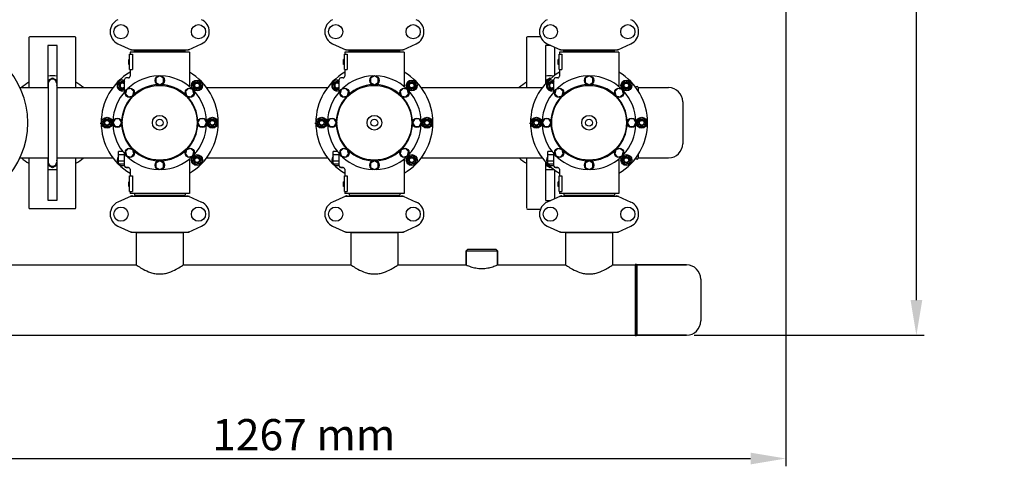
# Model space of a CAD drawing. Units: millimetres. Extents: x 8543 to 12523, y 66 to 5574.
# Drawn here: x 9350 to 10612, y 1368 to 1959 of the extents above; entities that cross this region are included whole.
import ezdxf

# ---------------------------------------------------------------- set-up
doc = ezdxf.new("R2010")
doc.units = ezdxf.units.MM
doc.layers.add('COTAS', color=7, linetype='Continuous')
doc.styles.add('ARIAL', font='arial.ttf')
doc.dimstyles.new('Diseño_PlanosFabricacion', dxfattribs={"dimtxt": 40, "dimasz": 45, "dimexe": 10, "dimexo": 10, "dimgap": 10, "dimtad": 1, "dimtih": 1, "dimtoh": 1, "dimdec": 0, "dimzin": 1, "dimdsep": 46, "dimtxsty": 'ARIAL', "dimcen": 15, "dimadec": 0, "dimazin": 0, "dimtp": 0.05, "dimtm": 0.05, "dimtfac": 1, "dimtdec": 0, "dimtofl": 0, "dimtmove": 0, "dimatfit": 3, "dimfxl": 0, "dimtolj": 1, "dimarcsym": 0})

# ---------------------------------------------------------------- blocks, each defined once
blk = doc.blocks.new('*D1')
at = {"layer": 'COTAS', "color": 0, "lineweight": -2}
for p, q in [((9134.7, 1882.5), (9134.7, 2771.3)), ((10199.9, 2425), (10199.9, 2771.3)), ((9179.7, 2761.3), (10154.9, 2761.3))]:
    blk.add_line(p, q, dxfattribs=at)
at = {"layer": 'COTAS', "color": 0}
for points in [[(9179.7, 2768.8), (9179.7, 2753.8), (9134.7, 2761.3)], [(10154.9, 2768.8), (10154.9, 2753.8), (10199.9, 2761.3)]]:
    blk.add_solid(points, dxfattribs=at)
at = {"layer": 'Defpoints', "color": 0}
for p in [(10199.9, 2761.3), (10199.9, 2415), (9134.7, 1872.5)]:
    blk.add_point(p, dxfattribs=at)
at = {"layer": 'COTAS', "color": 0, "insert": (9667.3, 2791.7), "char_height": 40, "attachment_point": 5, "style": 'ARIAL'}
blk.add_mtext('\\A1;1065 mm', dxfattribs=at)
blk = doc.blocks.new('*D2')
at = {"layer": 'COTAS', "color": 0, "lineweight": -2}
for p, q in [((10331.7, 2509), (10331.7, 1387.6)), ((9065.1, 1589.1), (9065.1, 1387.6)), ((9110.1, 1397.6), (10286.7, 1397.6))]:
    blk.add_line(p, q, dxfattribs=at)
at = {"layer": 'COTAS', "color": 0}
for points in [[(9110.1, 1405.1), (9110.1, 1390.1), (9065.1, 1397.6)], [(10286.7, 1405.1), (10286.7, 1390.1), (10331.7, 1397.6)]]:
    blk.add_solid(points, dxfattribs=at)
at = {"layer": 'Defpoints', "color": 0}
for p in [(10331.7, 2519), (9065.1, 1599.1), (10331.7, 1397.6)]:
    blk.add_point(p, dxfattribs=at)
at = {"layer": 'COTAS', "color": 0, "insert": (9714.2, 1428.1), "char_height": 40, "attachment_point": 5, "style": 'ARIAL'}
blk.add_mtext('\\A1;1267 mm', dxfattribs=at)
blk = doc.blocks.new('*D3')
at = {"layer": 'COTAS', "color": 0, "lineweight": -2}
for p, q in [((10225.4, 2631), (10509, 2631)), ((10499, 2586), (10499, 2128.9)), ((10499, 1600.5), (10499, 2068)), ((10214.5, 1555.5), (10509, 1555.5))]:
    blk.add_line(p, q, dxfattribs=at)
at = {"layer": 'COTAS', "color": 0}
for points in [[(10491.5, 2586), (10506.5, 2586), (10499, 2631)], [(10491.5, 1600.5), (10506.5, 1600.5), (10499, 1555.5)]]:
    blk.add_solid(points, dxfattribs=at)
at = {"layer": 'Defpoints', "color": 0}
for p in [(10215.4, 2631), (10204.5, 1555.5), (10499, 1555.5)]:
    blk.add_point(p, dxfattribs=at)
at = {"layer": 'COTAS', "color": 0, "insert": (10499, 2098.5), "char_height": 40, "attachment_point": 5, "style": 'ARIAL'}
blk.add_mtext('\\A1;1076 mm', dxfattribs=at)
blk = doc.blocks.new('*D5')
at = {"layer": 'COTAS', "color": 0, "lineweight": -2}
for p, q in [((9376.6, 2370), (8897.9, 2370)), ((8907.9, 2325), (8907.9, 2130.6)), ((8907.9, 1872.5), (8907.9, 2069.7)), ((9124.9, 1827.5), (8897.9, 1827.5))]:
    blk.add_line(p, q, dxfattribs=at)
at = {"layer": 'COTAS', "color": 0}
for points in [[(8900.4, 2325), (8915.4, 2325), (8907.9, 2370)], [(8900.4, 1872.5), (8915.4, 1872.5), (8907.9, 1827.5)]]:
    blk.add_solid(points, dxfattribs=at)
at = {"layer": 'Defpoints', "color": 0}
for p in [(8907.9, 2370), (9386.6, 2370), (9134.9, 1827.5)]:
    blk.add_point(p, dxfattribs=at)
at = {"layer": 'COTAS', "color": 0, "insert": (8907.9, 2100.1), "char_height": 40, "attachment_point": 5, "style": 'ARIAL'}
blk.add_mtext('\\A1;543 mm', dxfattribs=at)

msp = doc.modelspace()

# ---------------------------------------------------------------- linework, layer by layer
for p, q in [((9362.2, 1936.5), (9362.2, 1872.5)), ((9421.2, 1937.5), (9363.2, 1937.5)), ((9422.2, 1872.5), (9422.2, 1936.5)), ((9999.7, 1936.5), (9999.7, 1872.5)), ((10017.5, 1937.5), (10000.7, 1937.5)), ((9386.2, 1926.5), (9386.2, 1873.5)), ((9398.2, 1926.5), (9386.2, 1926.5)), ((9398.2, 1873.5), (9398.2, 1926.5)), ((9476.2, 1928.5), (9493.1, 1920.8)), ((9491.7, 1918), (9491.7, 1915.5)), ((9491.7, 1918), (9491.7, 1915.5)), ((9567.7, 1918), (9491.7, 1918)), ((9493.4, 1920.7), (9566.1, 1920.7)), ((9497.3, 1918), (9497.3, 1920.2)), ((9497.3, 1920.2), (9562.1, 1920.2)), ((9501.2, 1920.2), (9501.2, 1920.7)), ((9558.3, 1920.2), (9558.3, 1920.7)), ((9562.1, 1918), (9562.1, 1920.2)), ((9566.4, 1920.8), (9583.3, 1928.5)), ((9567.7, 1918), (9567.7, 1873.9)), ((9751.2, 1928.5), (9768.1, 1920.8)), ((9842.7, 1918), (9766.7, 1918)), ((9766.7, 1918), (9766.7, 1915.5)), ((9766.7, 1918), (9766.7, 1915.5)), ((9768.4, 1920.7), (9841.1, 1920.7)), ((9772.3, 1920.2), (9837.1, 1920.2)), ((9772.3, 1918), (9772.3, 1920.2)), ((9776.2, 1920.2), (9776.2, 1920.7)), ((9833.3, 1920.2), (9833.3, 1920.7)), ((9837.1, 1918), (9837.1, 1920.2)), ((9841.4, 1920.8), (9858.3, 1928.5)), ((9842.7, 1918), (9842.7, 1873.9)), ((10030.6, 1926.5), (10023.7, 1926.5)), ((10023.7, 1926.5), (10023.7, 1877.3)), ((10026.2, 1928.5), (10043.1, 1920.8)), ((10035.7, 1888.2), (10035.7, 1924.1)), ((10117.7, 1918), (10041.7, 1918)), ((10041.7, 1918), (10041.7, 1915.5)), ((10041.7, 1918), (10041.7, 1915.5)), ((10043.4, 1920.7), (10116.1, 1920.7)), ((10047.3, 1920.2), (10112.1, 1920.2)), ((10047.3, 1918), (10047.3, 1920.2)), ((10051.2, 1920.2), (10051.2, 1920.7)), ((10108.3, 1920.2), (10108.3, 1920.7)), ((10112.1, 1918), (10112.1, 1920.2)), ((10116.4, 1920.8), (10133.3, 1928.5)), ((10117.7, 1918), (10117.7, 1873.9)), ((9490.2, 1902), (9490.2, 1908.5)), ((9491.2, 1908.5), (9490.2, 1908.5)), ((9491.2, 1908.3), (9490.2, 1908.3)), ((9491.2, 1908), (9490.2, 1908)), ((9491.2, 1907.3), (9490.2, 1907.3)), ((9491.2, 1906.6), (9490.2, 1906.6)), ((9491.2, 1905.8), (9490.2, 1905.8)), ((9491.2, 1895.5), (9491.2, 1915.5)), ((9491.2, 1915.5), (9494.8, 1915.5)), ((9494.8, 1915.5), (9494.8, 1895.5)), ((9766.2, 1908.5), (9765.2, 1908.5)), ((9765.2, 1902), (9765.2, 1908.5)), ((9766.2, 1908.3), (9765.2, 1908.3)), ((9766.2, 1908), (9765.2, 1908)), ((9766.2, 1907.3), (9765.2, 1907.3)), ((9766.2, 1906.6), (9765.2, 1906.6)), ((9766.2, 1905.8), (9765.2, 1905.8)), ((9766.2, 1915.5), (9769.8, 1915.5)), ((9766.2, 1895.5), (9766.2, 1915.5)), ((9769.8, 1915.5), (9769.8, 1895.5)), ((10041.2, 1908.5), (10040.2, 1908.5)), ((10040.2, 1902), (10040.2, 1908.5)), ((10041.2, 1908.3), (10040.2, 1908.3)), ((10041.2, 1908), (10040.2, 1908)), ((10041.2, 1907.3), (10040.2, 1907.3)), ((10041.2, 1906.6), (10040.2, 1906.6)), ((10041.2, 1905.8), (10040.2, 1905.8)), ((10041.2, 1915.5), (10044.8, 1915.5)), ((10041.2, 1895.5), (10041.2, 1915.5)), ((10044.8, 1915.5), (10044.8, 1895.5)), ((9491.2, 1904.3), (9490.2, 1904.3)), ((9491.2, 1903.5), (9490.2, 1903.5)), ((9491.2, 1902.8), (9490.2, 1902.8)), ((9491.2, 1902.1), (9490.2, 1902.1)), ((9491.2, 1902), (9490.2, 1902)), ((9491.2, 1895.5), (9494.8, 1895.5)), ((9491.7, 1895.5), (9491.7, 1887)), ((9491.7, 1895.5), (9491.7, 1887)), ((9766.2, 1904.3), (9765.2, 1904.3)), ((9766.2, 1903.5), (9765.2, 1903.5)), ((9766.2, 1902.8), (9765.2, 1902.8)), ((9766.2, 1902.1), (9765.2, 1902.1)), ((9766.2, 1902), (9765.2, 1902)), ((9766.2, 1895.5), (9769.8, 1895.5)), ((9766.7, 1895.5), (9766.7, 1887)), ((9766.7, 1895.5), (9766.7, 1887)), ((10041.2, 1904.3), (10040.2, 1904.3)), ((10041.2, 1903.5), (10040.2, 1903.5)), ((10041.2, 1902.8), (10040.2, 1902.8)), ((10041.2, 1902.1), (10040.2, 1902.1)), ((10041.2, 1902), (10040.2, 1902)), ((10041.2, 1895.5), (10044.8, 1895.5)), ((10041.7, 1895.5), (10041.7, 1887)), ((10041.7, 1895.5), (10041.7, 1887)), ((9386.2, 1881.8), (9392.2, 1885.2)), ((9392.2, 1885.2), (9398.2, 1881.8)), ((9476.2, 1873.6), (9477.8, 1879.4)), ((9477.8, 1879.4), (9483.6, 1881)), ((9483.6, 1881), (9484.7, 1879.8)), ((9484.7, 1867.2), (9484.7, 1883)), ((9489.7, 1885), (9486.7, 1885)), ((9529.7, 1887.5), (9524.9, 1884.7)), ((9524.9, 1884.7), (9524.9, 1879)), ((9534.6, 1884.7), (9529.7, 1887.5)), ((9534.6, 1879), (9534.6, 1884.7)), ((9571.7, 1876.8), (9575.9, 1881)), ((9575.9, 1881), (9581.7, 1879.4)), ((9581.7, 1879.4), (9583.3, 1873.6)), ((9751.2, 1873.6), (9752.8, 1879.4)), ((9752.8, 1879.4), (9758.6, 1881)), ((9758.6, 1881), (9759.7, 1879.8)), ((9759.7, 1867.2), (9759.7, 1883)), ((9764.7, 1885), (9761.7, 1885)), ((9804.7, 1887.5), (9799.9, 1884.7)), ((9799.9, 1884.7), (9799.9, 1879)), ((9809.6, 1884.7), (9804.7, 1887.5)), ((9809.6, 1879), (9809.6, 1884.7)), ((9846.7, 1876.8), (9850.9, 1881)), ((9850.9, 1881), (9856.7, 1879.4)), ((9856.7, 1879.4), (9858.3, 1873.6)), ((10023.7, 1881.8), (10029.7, 1885.2)), ((10026.2, 1873.6), (10027.8, 1879.4)), ((10027.8, 1879.4), (10033.6, 1881)), ((10029.7, 1885.2), (10031, 1884.5)), ((10033.6, 1881), (10034.7, 1879.8)), ((10034.7, 1867.2), (10034.7, 1883)), ((10039.7, 1885), (10036.7, 1885)), ((10079.7, 1887.5), (10074.9, 1884.7)), ((10074.9, 1884.7), (10074.9, 1879)), ((10084.6, 1884.7), (10079.7, 1887.5)), ((10084.6, 1879), (10084.6, 1884.7)), ((10121.7, 1876.8), (10125.9, 1881)), ((10125.9, 1881), (10131.7, 1879.4)), ((10131.7, 1879.4), (10133.3, 1873.6)), ((9350.7, 1872.5), (9386.7, 1872.5)), ((9386.6, 1873.5), (9386.2, 1873.7)), ((9386.2, 1873.5), (9386.7, 1873.5)), ((9386.7, 1877.7), (9386.7, 1777.2)), ((9397.7, 1877.7), (9397.7, 1777.2)), ((9398.2, 1877.7), (9397.7, 1877.7)), ((9398.2, 1877.2), (9397.7, 1877.2)), ((9397.7, 1873.5), (9398.2, 1873.5)), ((9397.7, 1872.5), (9469.8, 1872.5)), ((9398.2, 1873.7), (9397.9, 1873.5)), ((9480.4, 1869.4), (9476.2, 1873.6)), ((9484.7, 1870.6), (9480.4, 1869.4)), ((9487.3, 1869.9), (9485.8, 1864.5)), ((9492.7, 1871.4), (9487.3, 1869.9)), ((9496.7, 1867.4), (9492.7, 1871.4)), ((9495.3, 1861.9), (9496.7, 1867.4)), ((9524.9, 1879), (9529.7, 1876.2)), ((9529.7, 1876.2), (9534.6, 1879)), ((9566.7, 1871.4), (9562.7, 1867.4)), ((9562.7, 1867.4), (9564.2, 1861.9)), ((9572.2, 1869.9), (9566.7, 1871.4)), ((9573.2, 1871), (9571.7, 1876.8)), ((9573.6, 1864.5), (9572.2, 1869.9)), ((9579, 1869.4), (9573.2, 1871)), ((9583.3, 1873.6), (9579, 1869.4)), ((9589.7, 1872.5), (9744.8, 1872.5)), ((9755.4, 1869.4), (9751.2, 1873.6)), ((9759.7, 1870.6), (9755.4, 1869.4)), ((9762.3, 1869.9), (9760.8, 1864.5)), ((9767.7, 1871.4), (9762.3, 1869.9)), ((9771.7, 1867.4), (9767.7, 1871.4)), ((9770.3, 1861.9), (9771.7, 1867.4)), ((9799.9, 1879), (9804.7, 1876.2)), ((9804.7, 1876.2), (9809.6, 1879)), ((9841.7, 1871.4), (9837.7, 1867.4)), ((9837.7, 1867.4), (9839.2, 1861.9)), ((9847.2, 1869.9), (9841.7, 1871.4)), ((9848.2, 1871), (9846.7, 1876.8)), ((9848.6, 1864.5), (9847.2, 1869.9)), ((9854, 1869.4), (9848.2, 1871)), ((9858.3, 1873.6), (9854, 1869.4)), ((9864.7, 1872.5), (10019.8, 1872.5)), ((10030.4, 1869.4), (10026.2, 1873.6)), ((10034.7, 1870.6), (10030.4, 1869.4)), ((10037.3, 1869.9), (10035.8, 1864.5)), ((10042.7, 1871.4), (10037.3, 1869.9)), ((10046.7, 1867.4), (10042.7, 1871.4)), ((10045.3, 1861.9), (10046.7, 1867.4)), ((10074.9, 1879), (10079.7, 1876.2)), ((10079.7, 1876.2), (10084.6, 1879)), ((10116.7, 1871.4), (10112.7, 1867.4)), ((10112.7, 1867.4), (10114.2, 1861.9)), ((10122.2, 1869.9), (10116.7, 1871.4)), ((10123.2, 1871), (10121.7, 1876.8)), ((10123.6, 1864.5), (10122.2, 1869.9)), ((10129, 1869.4), (10123.2, 1871)), ((10133.3, 1873.6), (10129, 1869.4)), ((10142.7, 1872.5), (10181.5, 1872.5)), ((10142.7, 1872.5), (10142.7, 1868.2)), ((9485.8, 1864.5), (9489.8, 1860.5)), ((9489.8, 1860.5), (9495.3, 1861.9)), ((9564.2, 1861.9), (9569.6, 1860.5)), ((9569.6, 1860.5), (9573.6, 1864.5)), ((9760.8, 1864.5), (9764.8, 1860.5)), ((9764.8, 1860.5), (9770.3, 1861.9)), ((9839.2, 1861.9), (9844.6, 1860.5)), ((9844.6, 1860.5), (9848.6, 1864.5)), ((10035.8, 1864.5), (10039.8, 1860.5)), ((10039.8, 1860.5), (10045.3, 1861.9)), ((10114.2, 1861.9), (10119.6, 1860.5)), ((10119.6, 1860.5), (10123.6, 1864.5)), ((10199.7, 1854.3), (10199.7, 1800.7)), ((9456.2, 1827.5), (9459.2, 1832.7)), ((9459.2, 1832.7), (9465.2, 1832.7)), ((9465.2, 1832.7), (9468.2, 1827.5)), ((9472.5, 1832.3), (9469.7, 1827.5)), ((9478.2, 1832.3), (9472.5, 1832.3)), ((9481, 1827.5), (9478.2, 1832.3)), ((9581.3, 1832.3), (9578.5, 1827.5)), ((9586.9, 1832.3), (9581.3, 1832.3)), ((9589.7, 1827.5), (9586.9, 1832.3)), ((9591.2, 1827.5), (9594.2, 1832.7)), ((9594.2, 1832.7), (9600.2, 1832.7)), ((9600.2, 1832.7), (9603.2, 1827.5)), ((9731.2, 1827.5), (9734.2, 1832.7)), ((9734.2, 1832.7), (9740.2, 1832.7)), ((9740.2, 1832.7), (9743.2, 1827.5)), ((9747.5, 1832.3), (9744.7, 1827.5)), ((9753.2, 1832.3), (9747.5, 1832.3)), ((9756, 1827.5), (9753.2, 1832.3)), ((9856.3, 1832.3), (9853.5, 1827.5)), ((9861.9, 1832.3), (9856.3, 1832.3)), ((9864.7, 1827.5), (9861.9, 1832.3)), ((9866.2, 1827.5), (9869.2, 1832.7)), ((9869.2, 1832.7), (9875.2, 1832.7)), ((9875.2, 1832.7), (9878.2, 1827.5)), ((10006.2, 1827.5), (10009.2, 1832.7)), ((10009.2, 1832.7), (10015.2, 1832.7)), ((10015.2, 1832.7), (10018.2, 1827.5)), ((10022.5, 1832.3), (10019.7, 1827.5)), ((10028.2, 1832.3), (10022.5, 1832.3)), ((10031, 1827.5), (10028.2, 1832.3)), ((10131.3, 1832.3), (10128.5, 1827.5)), ((10136.9, 1832.3), (10131.3, 1832.3)), ((10139.7, 1827.5), (10136.9, 1832.3)), ((10141.2, 1827.5), (10144.2, 1832.7)), ((10144.2, 1832.7), (10150.2, 1832.7)), ((10150.2, 1832.7), (10153.2, 1827.5)), ((9454.2, 1826), (9454.2, 1827.5)), ((9454.2, 1827.5), (9454.7, 1827.5)), ((9454.2, 1826.7), (9454.7, 1826.7)), ((9454.2, 1826), (9454.7, 1826)), ((9459.2, 1822.3), (9456.2, 1827.5)), ((9465.2, 1822.3), (9459.2, 1822.3)), ((9468.2, 1827.5), (9465.2, 1822.3)), ((9469.7, 1827.5), (9472.5, 1822.6)), ((9472.5, 1822.6), (9478.2, 1822.6)), ((9478.2, 1822.6), (9481, 1827.5)), ((9578.5, 1827.5), (9581.3, 1822.6)), ((9581.3, 1822.6), (9586.9, 1822.6)), ((9586.9, 1822.6), (9589.7, 1827.5)), ((9594.2, 1822.3), (9591.2, 1827.5)), ((9600.2, 1822.3), (9594.2, 1822.3)), ((9603.2, 1827.5), (9600.2, 1822.3)), ((9729.2, 1827.5), (9729.7, 1827.5)), ((9729.2, 1826), (9729.2, 1827.5)), ((9729.2, 1826.7), (9729.7, 1826.7)), ((9729.2, 1826), (9729.7, 1826)), ((9734.2, 1822.3), (9731.2, 1827.5)), ((9740.2, 1822.3), (9734.2, 1822.3)), ((9743.2, 1827.5), (9740.2, 1822.3)), ((9744.7, 1827.5), (9747.5, 1822.6)), ((9747.5, 1822.6), (9753.2, 1822.6)), ((9753.2, 1822.6), (9756, 1827.5)), ((9853.5, 1827.5), (9856.3, 1822.6)), ((9856.3, 1822.6), (9861.9, 1822.6)), ((9861.9, 1822.6), (9864.7, 1827.5)), ((9869.2, 1822.3), (9866.2, 1827.5)), ((9875.2, 1822.3), (9869.2, 1822.3)), ((9878.2, 1827.5), (9875.2, 1822.3)), ((10004.2, 1827.5), (10004.7, 1827.5)), ((10004.2, 1826), (10004.2, 1827.5)), ((10004.2, 1826.7), (10004.7, 1826.7)), ((10004.2, 1826), (10004.7, 1826)), ((10009.2, 1822.3), (10006.2, 1827.5)), ((10015.2, 1822.3), (10009.2, 1822.3)), ((10018.2, 1827.5), (10015.2, 1822.3)), ((10019.7, 1827.5), (10022.5, 1822.6)), ((10022.5, 1822.6), (10028.2, 1822.6)), ((10028.2, 1822.6), (10031, 1827.5)), ((10128.5, 1827.5), (10131.3, 1822.6)), ((10131.3, 1822.6), (10136.9, 1822.6)), ((10136.9, 1822.6), (10139.7, 1827.5)), ((10144.2, 1822.3), (10141.2, 1827.5)), ((10150.2, 1822.3), (10144.2, 1822.3)), ((10153.2, 1827.5), (10150.2, 1822.3)), ((9489.8, 1794.5), (9485.8, 1790.5)), ((9495.3, 1793), (9489.8, 1794.5)), ((9496.7, 1787.6), (9495.3, 1793)), ((9564.2, 1793), (9562.7, 1787.6)), ((9569.6, 1794.5), (9564.2, 1793)), ((9573.6, 1790.5), (9569.6, 1794.5)), ((9764.8, 1794.5), (9760.8, 1790.5)), ((9770.3, 1793), (9764.8, 1794.5)), ((9771.7, 1787.6), (9770.3, 1793)), ((9839.2, 1793), (9837.7, 1787.6)), ((9844.6, 1794.5), (9839.2, 1793)), ((9848.6, 1790.5), (9844.6, 1794.5)), ((10039.8, 1794.5), (10035.8, 1790.5)), ((10045.3, 1793), (10039.8, 1794.5)), ((10046.7, 1787.6), (10045.3, 1793)), ((10114.2, 1793), (10112.7, 1787.6)), ((10119.6, 1794.5), (10114.2, 1793)), ((10123.6, 1790.5), (10119.6, 1794.5)), ((9350.7, 1782.5), (9386.7, 1782.5)), ((9362.2, 1782.5), (9362.2, 1718.5)), ((9386.2, 1781.5), (9386.2, 1728.5)), ((9386.7, 1781.5), (9386.2, 1781.5)), ((9386.2, 1781.3), (9386.6, 1781.5)), ((9397.7, 1782.5), (9469.8, 1782.5)), ((9398.2, 1781.5), (9397.7, 1781.5)), ((9397.9, 1781.5), (9398.2, 1781.3)), ((9398.2, 1728.5), (9398.2, 1781.5)), ((9422.2, 1718.5), (9422.2, 1782.5)), ((9476.2, 1781.3), (9476.7, 1781.8)), ((9476.7, 1779.3), (9476.2, 1781.3)), ((9482.5, 1790.5), (9476.7, 1790.5)), ((9476.7, 1774.5), (9476.7, 1790.5)), ((9484.7, 1786.5), (9476.7, 1786.5)), ((9484.7, 1778.5), (9476.7, 1778.5)), ((9484.7, 1772), (9484.7, 1787.8)), ((9485.8, 1790.5), (9487.3, 1785)), ((9487.3, 1785), (9492.7, 1783.6)), ((9492.7, 1783.6), (9496.7, 1787.6)), ((9529.7, 1778.7), (9524.9, 1775.9)), ((9534.6, 1775.9), (9529.7, 1778.7)), ((9562.7, 1787.6), (9566.7, 1783.6)), ((9566.7, 1783.6), (9572.2, 1785)), ((9567.7, 1781.1), (9567.7, 1737)), ((9567.7, 1781.1), (9567.7, 1737)), ((9571.7, 1778.2), (9573.2, 1784)), ((9572.2, 1785), (9573.6, 1790.5)), ((9573.2, 1784), (9579, 1785.5)), ((9579, 1785.5), (9583.3, 1781.3)), ((9583.3, 1781.3), (9581.7, 1775.5)), ((9589.7, 1782.5), (9744.8, 1782.5)), ((9751.2, 1781.3), (9751.7, 1781.8)), ((9751.7, 1779.3), (9751.2, 1781.3)), ((9757.5, 1790.5), (9751.7, 1790.5)), ((9751.7, 1774.5), (9751.7, 1790.5)), ((9759.7, 1786.5), (9751.7, 1786.5)), ((9759.7, 1778.5), (9751.7, 1778.5)), ((9759.7, 1772), (9759.7, 1787.8)), ((9760.8, 1790.5), (9762.3, 1785)), ((9762.3, 1785), (9767.7, 1783.6)), ((9767.7, 1783.6), (9771.7, 1787.6)), ((9804.7, 1778.7), (9799.9, 1775.9)), ((9809.6, 1775.9), (9804.7, 1778.7)), ((9837.7, 1787.6), (9841.7, 1783.6)), ((9841.7, 1783.6), (9847.2, 1785)), ((9842.7, 1781.1), (9842.7, 1737)), ((9842.7, 1781.1), (9842.7, 1737)), ((9846.7, 1778.2), (9848.2, 1784)), ((9847.2, 1785), (9848.6, 1790.5)), ((9848.2, 1784), (9854, 1785.5)), ((9854, 1785.5), (9858.3, 1781.3)), ((9858.3, 1781.3), (9856.7, 1775.5)), ((9864.7, 1782.5), (10019.8, 1782.5)), ((9999.7, 1782.5), (9999.7, 1718.5)), ((10026.2, 1781.3), (10026.7, 1781.8)), ((10026.7, 1779.3), (10026.2, 1781.3)), ((10032.5, 1790.5), (10026.7, 1790.5)), ((10026.7, 1774.5), (10026.7, 1790.5)), ((10034.7, 1786.5), (10026.7, 1786.5)), ((10034.7, 1778.5), (10026.7, 1778.5)), ((10034.7, 1772), (10034.7, 1787.8)), ((10035.8, 1790.5), (10037.3, 1785)), ((10037.3, 1785), (10042.7, 1783.6)), ((10042.7, 1783.6), (10046.7, 1787.6)), ((10079.7, 1778.7), (10074.9, 1775.9)), ((10084.6, 1775.9), (10079.7, 1778.7)), ((10112.7, 1787.6), (10116.7, 1783.6)), ((10116.7, 1783.6), (10122.2, 1785)), ((10117.7, 1781.1), (10117.7, 1737)), ((10117.7, 1781.1), (10117.7, 1737)), ((10121.7, 1778.2), (10123.2, 1784)), ((10122.2, 1785), (10123.6, 1790.5)), ((10123.2, 1784), (10129, 1785.5)), ((10129, 1785.5), (10133.3, 1781.3)), ((10133.3, 1781.3), (10131.7, 1775.5)), ((10142.7, 1786.8), (10142.7, 1782.5)), ((10142.7, 1782.5), (10181.5, 1782.5)), ((9392.2, 1769.7), (9386.2, 1773.2)), ((9398.2, 1773.2), (9392.2, 1769.7)), ((9398.2, 1777.2), (9397.7, 1777.2)), ((9398.2, 1776.7), (9397.7, 1776.7)), ((9484.7, 1774.5), (9476.7, 1774.5)), ((9483.6, 1773.9), (9481.6, 1774.5)), ((9484.1, 1774.5), (9483.6, 1773.9)), ((9489.7, 1770), (9486.7, 1770)), ((9486.7, 1770), (9489.7, 1770)), ((9491.7, 1768), (9491.7, 1759.5)), ((9491.7, 1768), (9491.7, 1759.5)), ((9524.9, 1775.9), (9524.9, 1770.3)), ((9524.9, 1770.3), (9529.7, 1767.5)), ((9529.7, 1767.5), (9534.6, 1770.3)), ((9534.6, 1770.3), (9534.6, 1775.9)), ((9575.9, 1773.9), (9571.7, 1778.2)), ((9581.7, 1775.5), (9575.9, 1773.9)), ((9759.7, 1774.5), (9751.7, 1774.5)), ((9758.6, 1773.9), (9756.6, 1774.5)), ((9759.1, 1774.5), (9758.6, 1773.9)), ((9764.7, 1770), (9761.7, 1770)), ((9761.7, 1770), (9764.7, 1770)), ((9766.7, 1768), (9766.7, 1759.5)), ((9766.7, 1768), (9766.7, 1759.5)), ((9799.9, 1775.9), (9799.9, 1770.3)), ((9799.9, 1770.3), (9804.7, 1767.5)), ((9804.7, 1767.5), (9809.6, 1770.3)), ((9809.6, 1770.3), (9809.6, 1775.9)), ((9850.9, 1773.9), (9846.7, 1778.2)), ((9856.7, 1775.5), (9850.9, 1773.9)), ((10023.7, 1777.6), (10023.7, 1728.5)), ((10029.7, 1769.7), (10023.7, 1773.2)), ((10034.7, 1774.5), (10026.7, 1774.5)), ((10031, 1770.5), (10029.7, 1769.7)), ((10033.6, 1773.9), (10031.6, 1774.5)), ((10034.1, 1774.5), (10033.6, 1773.9)), ((10035.7, 1730.8), (10035.7, 1766.8)), ((10039.7, 1770), (10036.7, 1770)), ((10036.7, 1770), (10039.7, 1770)), ((10041.7, 1768), (10041.7, 1759.5)), ((10041.7, 1768), (10041.7, 1759.5)), ((10074.9, 1775.9), (10074.9, 1770.3)), ((10074.9, 1770.3), (10079.7, 1767.5)), ((10079.7, 1767.5), (10084.6, 1770.3)), ((10084.6, 1770.3), (10084.6, 1775.9)), ((10125.9, 1773.9), (10121.7, 1778.2)), ((10131.7, 1775.5), (10125.9, 1773.9)), ((9491.2, 1759.5), (9494.8, 1759.5)), ((9491.2, 1739.5), (9491.2, 1759.5)), ((9494.8, 1759.5), (9494.8, 1739.5)), ((9766.2, 1759.5), (9769.8, 1759.5)), ((9766.2, 1739.5), (9766.2, 1759.5)), ((9769.8, 1759.5), (9769.8, 1739.5)), ((10041.2, 1759.5), (10044.8, 1759.5)), ((10041.2, 1739.5), (10041.2, 1759.5)), ((10044.8, 1759.5), (10044.8, 1739.5)), ((9491.2, 1752), (9490.2, 1752)), ((9490.2, 1746), (9490.2, 1752)), ((9491.2, 1751.8), (9490.2, 1751.8)), ((9491.2, 1751.6), (9490.2, 1751.6)), ((9491.2, 1751), (9490.2, 1751)), ((9491.2, 1750.3), (9490.2, 1750.3)), ((9491.2, 1749.1), (9490.2, 1749.1)), ((9491.2, 1748.5), (9490.2, 1748.5)), ((9491.2, 1747.5), (9490.2, 1747.5)), ((9491.2, 1746.8), (9490.2, 1746.8)), ((9491.2, 1746.1), (9490.2, 1746.1)), ((9491.2, 1746), (9490.2, 1746)), ((9766.2, 1752), (9765.2, 1752)), ((9765.2, 1746), (9765.2, 1752)), ((9766.2, 1751.8), (9765.2, 1751.8)), ((9766.2, 1751.6), (9765.2, 1751.6)), ((9766.2, 1751), (9765.2, 1751)), ((9766.2, 1750.3), (9765.2, 1750.3)), ((9766.2, 1749.1), (9765.2, 1749.1)), ((9766.2, 1748.5), (9765.2, 1748.5)), ((9766.2, 1747.5), (9765.2, 1747.5)), ((9766.2, 1746.8), (9765.2, 1746.8)), ((9766.2, 1746.1), (9765.2, 1746.1)), ((9766.2, 1746), (9765.2, 1746)), ((10041.2, 1752), (10040.2, 1752)), ((10040.2, 1746), (10040.2, 1752)), ((10041.2, 1751.8), (10040.2, 1751.8)), ((10041.2, 1751.6), (10040.2, 1751.6)), ((10041.2, 1751), (10040.2, 1751)), ((10041.2, 1750.3), (10040.2, 1750.3)), ((10041.2, 1749.1), (10040.2, 1749.1)), ((10041.2, 1748.5), (10040.2, 1748.5)), ((10041.2, 1747.5), (10040.2, 1747.5)), ((10041.2, 1746.8), (10040.2, 1746.8)), ((10041.2, 1746.1), (10040.2, 1746.1)), ((10041.2, 1746), (10040.2, 1746)), ((9386.2, 1728.5), (9398.2, 1728.5)), ((9493.1, 1733.7), (9476.2, 1725.9)), ((9491.2, 1739.5), (9494.8, 1739.5)), ((9491.7, 1739.5), (9491.7, 1737)), ((9491.7, 1739.5), (9491.7, 1737)), ((9567.7, 1737), (9491.7, 1737)), ((9493.4, 1733.7), (9566.1, 1733.7)), ((9497.3, 1737), (9497.3, 1734.8)), ((9562.1, 1734.3), (9497.3, 1734.3)), ((9501.2, 1733.7), (9501.2, 1734.3)), ((9558.3, 1733.7), (9558.3, 1734.3)), ((9562.1, 1737), (9562.1, 1734.8)), ((9566.4, 1733.7), (9583.3, 1725.9)), ((9768.1, 1733.7), (9751.2, 1725.9)), ((9766.2, 1739.5), (9769.8, 1739.5)), ((9766.7, 1739.5), (9766.7, 1737)), ((9766.7, 1739.5), (9766.7, 1737)), ((9842.7, 1737), (9766.7, 1737)), ((9768.4, 1733.7), (9841.1, 1733.7)), ((9772.3, 1737), (9772.3, 1734.8)), ((9837.1, 1734.3), (9772.3, 1734.3)), ((9776.2, 1733.7), (9776.2, 1734.3)), ((9833.3, 1733.7), (9833.3, 1734.3)), ((9837.1, 1737), (9837.1, 1734.8)), ((9841.4, 1733.7), (9858.3, 1725.9)), ((10023.7, 1728), (10030.6, 1728)), ((10043.1, 1733.7), (10026.2, 1725.9)), ((10041.2, 1739.5), (10044.8, 1739.5)), ((10041.7, 1739.5), (10041.7, 1737)), ((10041.7, 1739.5), (10041.7, 1737)), ((10117.7, 1737), (10041.7, 1737)), ((10043.4, 1733.7), (10116.1, 1733.7)), ((10047.3, 1737), (10047.3, 1734.8)), ((10112.1, 1734.3), (10047.3, 1734.3)), ((10051.2, 1733.7), (10051.2, 1734.3)), ((10108.3, 1733.7), (10108.3, 1734.3)), ((10112.1, 1737), (10112.1, 1734.8)), ((10116.4, 1733.7), (10133.3, 1725.9)), ((9363.2, 1717.5), (9421.2, 1717.5)), ((10000.7, 1717), (10017.5, 1717)), ((9476.2, 1695), (9493.1, 1687.3)), ((9566.4, 1687.3), (9583.3, 1695)), ((9751.2, 1695), (9768.1, 1687.3)), ((9841.4, 1687.3), (9858.3, 1695)), ((10026.2, 1695), (10043.1, 1687.3)), ((10116.4, 1687.3), (10133.3, 1695)), ((9493.4, 1687.2), (9566.1, 1687.2)), ((9559.9, 1686.6), (9499.6, 1686.6)), ((9499.6, 1686.6), (9499.6, 1645.5)), ((9499.6, 1686.6), (9499.6, 1645.5)), ((9501.2, 1686.6), (9501.2, 1687.2)), ((9558.3, 1686.6), (9558.3, 1687.2)), ((9559.9, 1686.6), (9559.9, 1645.5)), ((9559.9, 1686.6), (9559.9, 1645.5)), ((9768.4, 1687.2), (9841.1, 1687.2)), ((9834.9, 1686.6), (9774.6, 1686.6)), ((9774.6, 1686.6), (9774.6, 1645.5)), ((9774.6, 1686.6), (9774.6, 1645.5)), ((9776.2, 1686.6), (9776.2, 1687.2)), ((9833.3, 1686.6), (9833.3, 1687.2)), ((9834.9, 1686.6), (9834.9, 1645.5)), ((9834.9, 1686.6), (9834.9, 1645.5)), ((10043.4, 1687.2), (10116.1, 1687.2)), ((10109.9, 1686.6), (10049.6, 1686.6)), ((10049.6, 1686.6), (10049.6, 1645.5)), ((10049.6, 1686.6), (10049.6, 1645.5)), ((10051.2, 1686.6), (10051.2, 1687.2)), ((10108.3, 1686.6), (10108.3, 1687.2)), ((10109.9, 1686.6), (10109.9, 1645.5)), ((10109.9, 1686.6), (10109.9, 1645.5)), ((9924.2, 1665.5), (9922.2, 1663.5)), ((9924.2, 1665.5), (9960.2, 1665.5)), ((9960.2, 1665.5), (9962.2, 1663.5)), ((9922.2, 1663.5), (9962.2, 1663.5)), ((9922.2, 1645.5), (9922.2, 1663.5)), ((9922.2, 1663.5), (9922.2, 1645.5)), ((9962.2, 1645.5), (9962.2, 1663.5)), ((9962.2, 1663.5), (9962.2, 1645.5)), ((9284.9, 1645.5), (9499.6, 1645.5)), ((9284.9, 1645.5), (9499.6, 1645.5)), ((9559.9, 1645.5), (9774.6, 1645.5)), ((9834.9, 1645.5), (9922.2, 1645.5)), ((9962.2, 1645.5), (10049.6, 1645.5)), ((10109.9, 1645.5), (10138.7, 1645.5)), ((10109.9, 1645.5), (10138.7, 1645.5)), ((10138.7, 1645.5), (10138.7, 1555.5)), ((10139.7, 1645.5), (10139.7, 1555.5)), ((10204.5, 1645.5), (10140.7, 1645.5)), ((10140.7, 1645.5), (10204.5, 1645.5)), ((10140.7, 1645.5), (10140.7, 1555.5)), ((10222.7, 1627.3), (10222.7, 1573.7)), ((9195.7, 1555.5), (10138.7, 1555.5)), ((9195.7, 1555.5), (10138.7, 1555.5)), ((10204.5, 1555.5), (10140.7, 1555.5)), ((10140.7, 1555.5), (10204.5, 1555.5))]:
    msp.add_line(p, q)
for centre, radius in [((9480.1, 1944), 9.12), ((9579.4, 1944), 9.12), ((9755.1, 1944), 9.12), ((9854.4, 1944), 9.12), ((10030.1, 1944), 9.12), ((10129.4, 1944), 9.12), ((9529.7, 1881.8), 6), ((9577.5, 1875.2), 7), ((9804.7, 1881.8), 6), ((9852.5, 1875.2), 7), ((10079.7, 1881.8), 6), ((10127.5, 1875.2), 7), ((9529.7, 1827.5), 47.9), ((9491.3, 1865.9), 6), ((9568.2, 1865.9), 6), ((9577.5, 1875.2), 4), ((9577.5, 1875.2), 3), ((9804.7, 1827.5), 47.9), ((9766.3, 1865.9), 6), ((9843.2, 1865.9), 6), ((9852.5, 1875.2), 4), ((9852.5, 1875.2), 3), ((10079.7, 1827.5), 47.9), ((10041.3, 1865.9), 6), ((10118.2, 1865.9), 6), ((10127.5, 1875.2), 4), ((10127.5, 1875.2), 3), ((9462.2, 1827.5), 7), ((9462.2, 1827.5), 4), ((9462.2, 1827.5), 3), ((9475.4, 1827.5), 6), ((9529.7, 1827.5), 9.38), ((9529.7, 1827.5), 4.5), ((9584.1, 1827.5), 6), ((9597.2, 1827.5), 7), ((9597.2, 1827.5), 4), ((9597.2, 1827.5), 3), ((9737.2, 1827.5), 7), ((9737.2, 1827.5), 4), ((9737.2, 1827.5), 3), ((9750.4, 1827.5), 6), ((9804.7, 1827.5), 9.38), ((9804.7, 1827.5), 4.5), ((9859.1, 1827.5), 6), ((9872.2, 1827.5), 7), ((9872.2, 1827.5), 4), ((9872.2, 1827.5), 3), ((10012.2, 1827.5), 7), ((10012.2, 1827.5), 4), ((10012.2, 1827.5), 3), ((10025.4, 1827.5), 6), ((10079.7, 1827.5), 9.38), ((10079.7, 1827.5), 4.5), ((10134.1, 1827.5), 6), ((10147.2, 1827.5), 7), ((10147.2, 1827.5), 4), ((10147.2, 1827.5), 3), ((9491.3, 1789), 6), ((9568.2, 1789), 6), ((9766.3, 1789), 6), ((9843.2, 1789), 6), ((10041.3, 1789), 6), ((10118.2, 1789), 6), ((9529.7, 1773.1), 6), ((9577.5, 1779.7), 7), ((9577.5, 1779.7), 4), ((9577.5, 1779.7), 3), ((9804.7, 1773.1), 6), ((9852.5, 1779.7), 7), ((9852.5, 1779.7), 4), ((9852.5, 1779.7), 3), ((10079.7, 1773.1), 6), ((10127.5, 1779.7), 7), ((10127.5, 1779.7), 4), ((10127.5, 1779.7), 3), ((9480.1, 1710.5), 9.12), ((9579.4, 1710.5), 9.12), ((9755.1, 1710.5), 9.12), ((9854.4, 1710.5), 9.12), ((10030.1, 1710.5), 9.12), ((10129.4, 1710.5), 9.12)]:
    msp.add_circle(centre, radius)
for centre, radius, start, end in [((9483.2, 1944), 17, 114.5295, 245.4705), ((9576.2, 1944), 17, 294.5295, 65.4705), ((9758.2, 1944), 17, 114.5295, 245.4705), ((9851.2, 1944), 17, 294.5295, 65.4705), ((10033.2, 1944), 17, 114.5295, 245.4705), ((10126.2, 1944), 17, 294.5295, 65.4705), ((9254.7, 1827.5), 106, 270.3322, 89.6678), ((9363.2, 1936.5), 1, 90, 180), ((9421.2, 1936.5), 1, 0, 90), ((10000.7, 1936.5), 1, 90, 180), ((9494.9, 1928.3), 7.53, 245.4479, 270.0225), ((9564.6, 1928.3), 7.57, 270.0042, 280.8771), ((9564.6, 1928.3), 7.57, 280.9387, 294.5167), ((9769.9, 1928.3), 7.53, 245.4479, 270.0225), ((9839.6, 1928.3), 7.57, 270.0042, 280.8771), ((9839.6, 1928.3), 7.57, 280.9387, 294.5167), ((10044.9, 1928.3), 7.53, 245.4479, 270.0225), ((10114.6, 1928.3), 7.57, 270.0042, 280.8771), ((10114.6, 1928.3), 7.57, 280.9387, 294.5167), ((9529.7, 1827.5), 75, 120.4473, 239.5573), ((9529.7, 1827.5), 75, 300.447, 59.5487), ((9804.7, 1827.5), 75, 120.4473, 239.5573), ((9804.7, 1827.5), 75, 300.447, 59.5487), ((10079.7, 1827.5), 75, 120.4473, 239.5573), ((10079.7, 1827.5), 75, 300.447, 59.5487), ((9392.2, 1827.5), 60, 120.0106, 131.3909), ((9392.2, 1827.5), 60, 84.2607, 95.7393), ((9392.2, 1877.7), 6.05, 7.368, 172.663), ((9392.2, 1877.7), 5.5, 0, 180), ((9392.2, 1827.5), 60, 48.6091, 59.9894), ((9482, 1875.2), 7, 67.0148, 292.9852), ((9486.7, 1883), 2, 90, 180), ((9529.7, 1827.5), 60, 92.0945, 132.9055), ((9489.7, 1887), 2, 269.9958, 0.0048), ((9529.7, 1827.5), 60, 47.0945, 87.9055), ((9757, 1875.2), 7, 67.0148, 292.9852), ((9761.7, 1883), 2, 90, 180), ((9804.7, 1827.5), 60, 92.0945, 132.9055), ((9764.7, 1887), 2, 269.9958, 0.0048), ((9804.7, 1827.5), 60, 47.0945, 87.9055), ((10029.7, 1827.5), 60, 120.0106, 131.3909), ((10029.7, 1827.5), 60, 85.4777, 95.7393), ((10029.7, 1877.7), 6.05, 85.7576, 172.663), ((10029.7, 1877.7), 5.5, 91.7962, 178.2206), ((10032, 1875.2), 7, 67.0148, 292.9852), ((10036.7, 1883), 2, 90, 180), ((10079.7, 1827.5), 60, 92.0945, 132.9055), ((10039.7, 1887), 2, 269.9958, 0.0048), ((10079.7, 1827.5), 60, 47.0945, 87.9055), ((9392.2, 1877.7), 6.05, 187.3346, 204.6128), ((9392.2, 1877.7), 6.05, 335.3903, 352.6544), ((9529.7, 1827.5), 60, 137.0945, 177.9055), ((9482, 1875.2), 4, 46.9325, 313.0686), ((9482, 1875.2), 3, 24.3621, 335.6193), ((9529.7, 1827.5), 48.8, 92.3237, 132.6763), ((9529.7, 1827.5), 48.8, 47.3237, 87.6763), ((9529.7, 1827.5), 60, 2.0945, 42.9055), ((9804.7, 1827.5), 60, 137.0945, 177.9055), ((9757, 1875.2), 4, 46.9325, 313.0686), ((9757, 1875.2), 3, 24.3621, 335.6193), ((9804.7, 1827.5), 48.8, 92.3237, 132.6763), ((9804.7, 1827.5), 48.8, 47.3237, 87.6763), ((9804.7, 1827.5), 60, 2.0945, 42.9055), ((10079.7, 1827.5), 60, 137.0945, 177.9055), ((10032, 1875.2), 4, 46.9325, 313.0686), ((10032, 1875.2), 3, 24.3621, 335.6193), ((10079.7, 1827.5), 48.8, 92.3237, 132.6763), ((10079.7, 1827.5), 48.8, 47.3237, 87.6763), ((10079.7, 1827.5), 60, 2.0945, 42.9055), ((10138.2, 1872.5), 1.5, 0, 75.4094), ((10141.2, 1872.5), 1.5, 0, 180), ((10181.5, 1854.3), 18.2, 0, 90), ((9529.7, 1827.5), 48.8, 137.3237, 177.6763), ((9529.7, 1827.5), 48.8, 2.3237, 42.6763), ((9804.7, 1827.5), 48.8, 137.3237, 177.6763), ((9804.7, 1827.5), 48.8, 2.3237, 42.6763), ((10079.7, 1827.5), 48.8, 137.3237, 177.6763), ((10079.7, 1827.5), 48.8, 2.3237, 42.6763), ((9529.7, 1827.5), 60, 182.0945, 222.9055), ((9529.7, 1827.5), 48.8, 182.3237, 222.6763), ((9529.7, 1827.5), 48.8, 317.3237, 357.6763), ((9529.7, 1827.5), 60, 317.0945, 357.9055), ((9804.7, 1827.5), 60, 182.0945, 222.9055), ((9804.7, 1827.5), 48.8, 182.3237, 222.6763), ((9804.7, 1827.5), 48.8, 317.3237, 357.6763), ((9804.7, 1827.5), 60, 317.0945, 357.9055), ((10079.7, 1827.5), 60, 182.0945, 222.9055), ((10079.7, 1827.5), 48.8, 182.3237, 222.6763), ((10079.7, 1827.5), 48.8, 317.3237, 357.6763), ((10079.7, 1827.5), 60, 317.0945, 357.9055), ((9529.7, 1827.5), 48.8, 227.3237, 267.6763), ((9529.7, 1827.5), 48.8, 272.3237, 312.6763), ((9804.7, 1827.5), 48.8, 227.3237, 267.6763), ((9804.7, 1827.5), 48.8, 272.3237, 312.6763), ((10079.7, 1827.5), 48.8, 227.3237, 267.6763), ((10079.7, 1827.5), 48.8, 272.3237, 312.6763), ((10181.5, 1800.7), 18.2, 270, 0), ((9392.2, 1827.5), 60, 228.6091, 239.9894), ((9392.2, 1777.2), 6.05, 155.3815, 172.663), ((9392.2, 1777.2), 6.05, 7.3681, 24.6102), ((9392.2, 1827.5), 60, 300.0106, 311.3909), ((9482, 1779.7), 7, 138.8568, 220.9091), ((9529.7, 1827.5), 60, 227.0945, 267.9055), ((9529.7, 1827.5), 60, 272.0945, 312.9055), ((9757, 1779.7), 7, 138.8568, 220.9091), ((9804.7, 1827.5), 60, 227.0945, 267.9055), ((9804.7, 1827.5), 60, 272.0945, 312.9055), ((10029.7, 1827.5), 60, 228.6091, 239.9894), ((10032, 1779.7), 7, 138.8568, 220.9091), ((10079.7, 1827.5), 60, 227.0945, 267.9055), ((10079.7, 1827.5), 60, 272.0945, 312.9055), ((10138.2, 1782.5), 1.5, 284.3051, 0), ((10141.2, 1782.5), 1.5, 180, 0), ((9392.2, 1777.2), 6.05, 187.3346, 352.6544), ((9392.2, 1827.5), 60, 264.2607, 275.7393), ((9392.2, 1777.2), 5.5, 180, 0), ((9482, 1779.7), 7, 228.9252, 292.9736), ((9486.7, 1772), 2, 180, 270), ((9489.7, 1768), 2, 359.9977, 90.0014), ((9757, 1779.7), 7, 228.9252, 292.9736), ((9761.7, 1772), 2, 180, 270), ((9764.7, 1768), 2, 359.9977, 90.0014), ((10029.7, 1777.2), 6.05, 187.3346, 274.1612), ((10029.7, 1827.5), 60, 264.2607, 274.5376), ((10029.7, 1777.2), 5.5, 182.023, 268.2038), ((10032, 1779.7), 7, 228.9252, 292.9736), ((10036.7, 1772), 2, 180, 270), ((10039.7, 1768), 2, 359.9977, 90.0014), ((9494.9, 1726.2), 7.57, 100.9387, 114.5167), ((9494.9, 1726.2), 7.57, 90.0042, 100.8771), ((9564.6, 1726.2), 7.53, 65.4479, 90.0225), ((9769.9, 1726.2), 7.57, 100.9387, 114.5167), ((9769.9, 1726.2), 7.57, 90.0042, 100.8771), ((9839.6, 1726.2), 7.53, 65.4479, 90.0225), ((10044.9, 1726.2), 7.57, 100.9387, 114.5167), ((10044.9, 1726.2), 7.57, 90.0042, 100.8771), ((10114.6, 1726.2), 7.53, 65.4479, 90.0225), ((9363.2, 1718.5), 1, 180, 270), ((9421.2, 1718.5), 1, 270, 0), ((9483.2, 1710.5), 17, 114.5295, 245.4705), ((9576.2, 1710.5), 17, 294.5295, 65.4705), ((9758.2, 1710.5), 17, 114.5295, 245.4705), ((9851.2, 1710.5), 17, 294.5295, 65.4705), ((10000.7, 1718), 1, 180, 270), ((10033.2, 1710.5), 17, 114.5295, 245.4705), ((10126.2, 1710.5), 17, 294.5295, 65.4705), ((9494.9, 1694.8), 7.53, 245.4479, 270.0225), ((9564.6, 1694.8), 7.57, 270.0042, 280.8771), ((9564.6, 1694.8), 7.57, 280.9387, 294.5167), ((9769.9, 1694.8), 7.53, 245.4479, 270.0225), ((9839.6, 1694.8), 7.57, 270.0042, 280.8771), ((9839.6, 1694.8), 7.57, 280.9387, 294.5167), ((10044.9, 1694.8), 7.53, 245.4479, 270.0225), ((10114.6, 1694.8), 7.57, 270.0042, 280.8771), ((10114.6, 1694.8), 7.57, 280.9387, 294.5167), ((10139.2, 1645.5), 0.5, 0, 180), ((10140.2, 1645.5), 0.5, 0, 180), ((10204.5, 1627.3), 18.2, 0, 90), ((10204.5, 1573.7), 18.2, 270, 0), ((10139.2, 1555.5), 0.5, 180, 0), ((10140.2, 1555.5), 0.5, 180, 0)]:
    msp.add_arc(centre, radius, start, end)
for points in [[(9493.4, 1920.7), (9493.3, 1920.7), (9493.2, 1920.7), (9493.1, 1920.8)], [(9566.4, 1920.8), (9566.3, 1920.7), (9566.2, 1920.7), (9566.1, 1920.7)], [(9768.4, 1920.7), (9768.3, 1920.7), (9768.2, 1920.7), (9768.1, 1920.8)], [(9841.4, 1920.8), (9841.3, 1920.7), (9841.2, 1920.7), (9841.1, 1920.7)], [(10043.4, 1920.7), (10043.3, 1920.7), (10043.2, 1920.7), (10043.1, 1920.8)], [(10116.4, 1920.8), (10116.3, 1920.7), (10116.2, 1920.7), (10116.1, 1920.7)], [(9493.1, 1733.7), (9493.2, 1733.7), (9493.3, 1733.7), (9493.4, 1733.7)], [(9566.1, 1733.7), (9566.2, 1733.7), (9566.3, 1733.7), (9566.4, 1733.7)], [(9768.1, 1733.7), (9768.2, 1733.7), (9768.3, 1733.7), (9768.4, 1733.7)], [(9841.1, 1733.7), (9841.2, 1733.7), (9841.3, 1733.7), (9841.4, 1733.7)], [(10043.1, 1733.7), (10043.2, 1733.7), (10043.3, 1733.7), (10043.4, 1733.7)], [(10116.1, 1733.7), (10116.2, 1733.7), (10116.3, 1733.7), (10116.4, 1733.7)], [(9493.4, 1687.2), (9493.3, 1687.2), (9493.2, 1687.2), (9493.1, 1687.3)], [(9566.4, 1687.3), (9566.3, 1687.2), (9566.2, 1687.2), (9566.1, 1687.2)], [(9768.4, 1687.2), (9768.3, 1687.2), (9768.2, 1687.2), (9768.1, 1687.3)], [(9841.4, 1687.3), (9841.3, 1687.2), (9841.2, 1687.2), (9841.1, 1687.2)], [(10043.4, 1687.2), (10043.3, 1687.2), (10043.2, 1687.2), (10043.1, 1687.3)], [(10116.4, 1687.3), (10116.3, 1687.2), (10116.2, 1687.2), (10116.1, 1687.2)]]:
    msp.add_open_spline(points, degree=3)
for points, knots in [([(9499.6, 1645.5), (9500.4, 1644.9), (9503.3, 1643), (9509.2, 1639.5), (9516.5, 1636.1), (9523.7, 1634.2), (9529.7, 1633.7), (9535.8, 1634.2), (9543, 1636.1), (9550.2, 1639.5), (9556.2, 1643), (9559.1, 1644.9), (9559.9, 1645.5)], [0, 0, 0, 0, 0.043962, 0.158972, 0.317538, 0.407017, 0.49999, 0.592963, 0.682443, 0.841012, 0.956032, 1, 1, 1, 1]), ([(9774.6, 1645.5), (9775.4, 1644.9), (9778.3, 1643), (9784.2, 1639.5), (9791.5, 1636.1), (9798.7, 1634.2), (9804.7, 1633.7), (9810.8, 1634.2), (9818, 1636.1), (9825.2, 1639.5), (9831.2, 1643), (9834.1, 1644.9), (9834.9, 1645.5)], [0, 0, 0, 0, 0.043962, 0.158972, 0.317538, 0.407017, 0.49999, 0.592963, 0.682443, 0.841012, 0.956032, 1, 1, 1, 1]), ([(9922.2, 1645.5), (9924.1, 1644.6), (9928.2, 1643), (9934.8, 1641.3), (9942.2, 1640.5), (9949.6, 1641.3), (9956.3, 1643), (9960.3, 1644.6), (9962.2, 1645.5)], [0, 0, 0, 0, 0.152176, 0.31266, 0.500003, 0.687345, 0.847827, 1, 1, 1, 1]), ([(10049.6, 1645.5), (10050.4, 1644.9), (10053.3, 1643), (10059.2, 1639.5), (10066.5, 1636.1), (10073.7, 1634.2), (10079.7, 1633.7), (10085.8, 1634.2), (10093, 1636.1), (10100.2, 1639.5), (10106.2, 1643), (10109.1, 1644.9), (10109.9, 1645.5)], [0, 0, 0, 0, 0.043962, 0.158973, 0.317538, 0.407018, 0.49999, 0.592963, 0.682442, 0.841011, 0.956032, 1, 1, 1, 1])]:
    msp.add_open_spline(points, degree=3, knots=knots)

# ---------------------------------------------------------------- dimensions: what is measured, and where the dimension line sits
at = {"layer": 'COTAS'}
for base, p1, p2, picture, middle in [((10199.9, 2761.3), (9134.7, 1872.5), (10199.9, 2415), '*D1', (9667.3, 2761.3)), ((10331.7, 1397.6), (9065.1, 1599.1), (10331.7, 2519), '*D2', (9714.2, 1397.6))]:
    dim = msp.add_linear_dim(base=base, p1=p1, p2=p2, dimstyle='Diseño_PlanosFabricacion', override={"dimpost": ' mm'}, dxfattribs=at)
    dim.commit()
    dim.dimension.update_dxf_attribs({"geometry": picture, "text_midpoint": middle, "dimtype": 160})
dim = msp.add_linear_dim(base=(10499.0440688, 1555.4698131), p1=(10215.4009219, 2630.9698131), p2=(10204.5293491, 1555.4698131), angle=90, dimstyle='Diseño_PlanosFabricacion', override={"dimpost": ' mm'}, dxfattribs=at)
dim.commit()
dim.dimension.update_dxf_attribs({"geometry": '*D3', "text_midpoint": (10499.0440688, 2098.4698131), "dimtype": 160})
at = {"layer": 'COTAS', "color": 7}
dim = msp.add_linear_dim(base=(8907.911331, 2369.9698131), p1=(9134.8793491, 1827.4698131), p2=(9386.5793491, 2369.9698131), angle=90, dimstyle='Diseño_PlanosFabricacion', override={"dimpost": ' mm'}, dxfattribs=at)
dim.commit()
dim.dimension.update_dxf_attribs({"geometry": '*D5', "text_midpoint": (8907.911331, 2100.1398131), "dimtype": 160})

doc.saveas('drawing.dxf')
